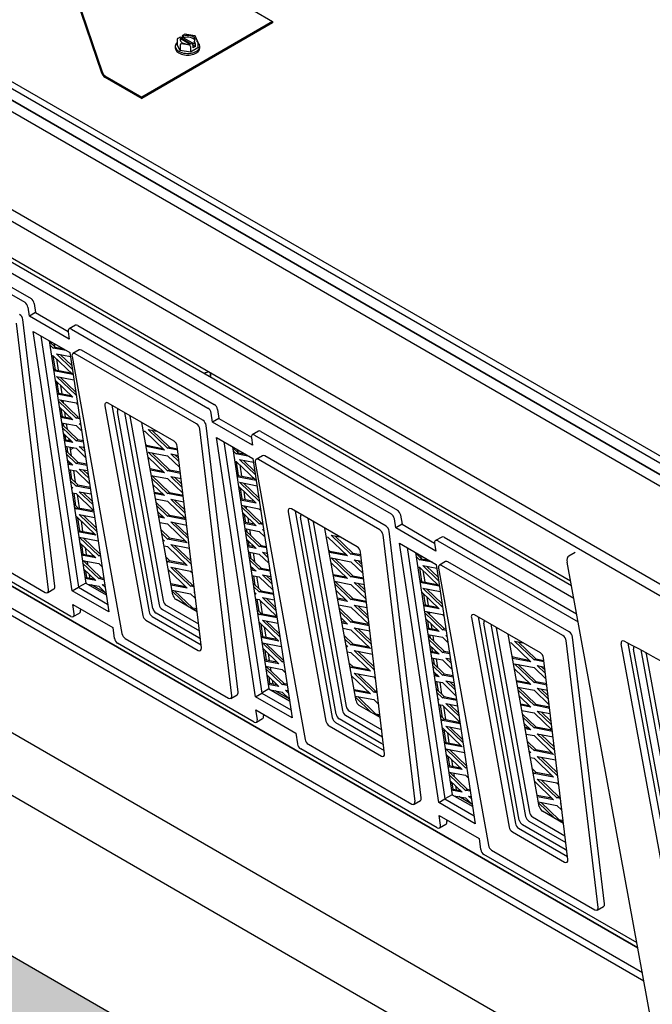
# Model space of a CAD drawing. Units: inches. Extents: x 24 to 190, y -82 to 31.
# Drawn here: x 146 to 154, y 5 to 19 of the extents above; entities that cross this region are included whole.
import ezdxf

# ---------------------------------------------------------------- set-up
doc = ezdxf.new("R2010")
doc.units = ezdxf.units.IN
doc.header["$MEASUREMENT"] = 0
for name, color, linetype in [('30161', 7, 'Continuous'), ('40004-SE24172-24', 7, 'Continuous'), ('Default', 7, 'Continuous'), ('DV5_Default', 7, 'Continuous'), ('PL24172', 7, 'Continuous'), ('PL60266', 7, 'Continuous'), ('PL68769', 7, 'Continuous'), ('PL68773', 7, 'Continuous'), ('PL68881', 7, 'Continuous'), ('PL68884', 7, 'Continuous'), ('PL68886', 7, 'Continuous'), ('PL68887', 7, 'Continuous'), ('PL68888', 7, 'Continuous'), ('PL68890', 7, 'Continuous'), ('PL68891-C01', 7, 'Continuous'), ('PL68921', 7, 'Continuous'), ('PL68922', 7, 'Continuous')]:
    doc.layers.add(name, color=color, linetype=linetype)

# ---------------------------------------------------------------- blocks, each defined once
blk = doc.blocks.new('SE16')
at = {"layer": 'DV5_Default', "linetype": 'Continuous'}
h = blk.add_hatch(color=7, dxfattribs=at)
edge = h.paths.add_edge_path()
edge.add_line((144.065, 5.23), (154.455, -0.769))
edge.add_line((154.455, -0.769), (154.455, 0.844))
edge.add_arc((154.19, 0.823), 0.266, 4.5964, 55.4036)
edge.add_line((154.341, 1.042), (144.065, 6.974))
edge.add_line((144.065, 6.974), (144.065, 5.23))
at = {"layer": '30161', "color": 7, "linetype": 'Continuous'}
for p, q in [((148.027, 18.48), (147.994, 18.461)), ((148.16, 18.46), (148.027, 18.48)), ((147.924, 18.415), (147.924, 18.339)), ((147.961, 18.442), (147.929, 18.424)), ((147.969, 18.442), (147.976, 18.437)), ((147.974, 18.355), (148.096, 18.336)), ((147.976, 18.437), (147.976, 18.412)), ((148.085, 18.349), (147.976, 18.412)), ((147.98, 18.41), (147.991, 18.416)), ((147.991, 18.454), (147.991, 18.416)), ((148.102, 18.352), (147.991, 18.416)), ((148.009, 18.457), (148.002, 18.461)), ((148.009, 18.431), (148.009, 18.457)), ((148.009, 18.431), (148.15, 18.35)), ((148.117, 18.356), (148.124, 18.352)), ((148.15, 18.376), (148.15, 18.35)), ((148.157, 18.371), (148.15, 18.376)), ((148.201, 18.377), (148.164, 18.457)), ((148.168, 18.314), (148.168, 18.352)), ((148.202, 18.372), (148.202, 18.296)), ((147.896, 18.317), (147.896, 18.295)), ((147.961, 18.259), (147.924, 18.339)), ((147.961, 18.335), (147.961, 18.259)), ((148.1, 18.237), (147.961, 18.259)), ((148.1, 18.313), (148.1, 18.237)), ((148.202, 18.296), (148.1, 18.237)), ((148.168, 18.314), (148.135, 18.333)), ((148.135, 18.333), (148.135, 18.295)), ((148.168, 18.314), (148.135, 18.295)), ((148.229, 18.295), (148.229, 18.317))]:
    blk.add_line(p, q, dxfattribs=at)
for centre, major_axis, ratio, start_param, end_param in [((148.03, 18.464), (0.003, -0.0162), 0.218386, 2.432936, 3.064851), ((148.063, 18.317), (-0.166, 0), 0.57735, 0, 3.719965), ((148.063, 18.317), (-0.166, 0), 0.57735, 5.704813, 6.283185), ((147.941, 18.413), (0.017, -0.0054), 0.697902, 1.788056, 3.358852), ((148.063, 18.406), (0.102, 0), 0.57735, 2.588045, 5.265936), ((147.969, 18.429), (0.0078, -0.0135), 0.57735, 2.356195, 3.141593), ((147.974, 18.342), (0.0102, 0.0136), 0.565742, 0.925916, 2.496712), ((148.063, 18.381), (0.102, 0), 0.57735, 2.588045, 2.923223), ((148.002, 18.448), (0.0078, -0.0135), 0.57735, 2.356195, 3.926991), ((148.063, 18.406), (-0.102, 0), 0.57735, 2.588045, 5.265936), ((148.063, 18.381), (-0.102, 0), 0.57735, 3.359962, 5.265936), ((148.124, 18.34), (-0.0078, 0.0135), 0.57735, 3.926991, 5.497787), ((148.152, 18.445), (-0.0102, -0.0136), 0.565742, 2.847591, 4.067508), ((148.157, 18.359), (0.0078, -0.0135), 0.57735, 0.785398, 2.356195), ((148.185, 18.375), (-0.017, 0.0054), 0.697902, 3.358852, 4.929648), ((148.063, 18.295), (-0.167, 0), 0.57735, 0, 3.141593), ((148.096, 18.323), (-0.003, 0.0162), 0.218386, 4.003733, 5.574529)]:
    blk.add_ellipse(centre, major_axis=major_axis, ratio=ratio, start_param=start_param, end_param=end_param, dxfattribs=at)
at = {"layer": '40004-SE24172-24', "color": 7, "linetype": 'Continuous'}
blk.add_line((155.963, 2.27), (143.979, 9.189), dxfattribs=at)
at = {"layer": 'PL24172', "color": 7, "linetype": 'Continuous'}
blk.add_line((143.964, 7.033), (154.341, 1.042), dxfattribs=at)
at = {"layer": 'PL60266', "color": 7, "linetype": 'Continuous'}
for p, q in [((146.06, 20.412), (146.9, 17.959)), ((146.075, 20.412), (146.915, 17.959)), ((148.713, 18.941), (149.212, 18.653)), ((149.212, 18.653), (147.444, 17.632)), ((149.212, 18.633), (147.444, 17.613)), ((149.212, 18.653), (149.212, 18.633)), ((146.945, 17.92), (147.444, 17.632)), ((146.945, 17.901), (147.444, 17.613)), ((147.444, 17.632), (147.444, 17.613))]:
    blk.add_line(p, q, dxfattribs=at)
for major_axis in [(-0.0354, 0.0614), (-0.0235, 0.0407)]:
    blk.add_ellipse((146.945, 17.959), major_axis=major_axis, ratio=0.57735, start_param=1.243492, end_param=2.356195, dxfattribs=at)
at = {"layer": 'PL68769', "color": 7, "linetype": 'Continuous'}
blk.add_line((146.527, 12.896), (146.478, 12.867), dxfattribs=at)
for start_param, end_param in [(-0.670997, -0.470105), (0.470257, 0.671038)]:
    blk.add_ellipse((148.372, 13.455), major_axis=(0, 0.505), ratio=0.000136, start_param=start_param, end_param=end_param, dxfattribs=at)
blk.add_open_spline([(148.281, 13.903), (148.282, 13.904), (148.283, 13.904), (148.297, 13.909), (148.311, 13.914), (148.331, 13.92), (148.336, 13.921), (148.341, 13.923)], degree=3, knots=[0.7366924, 0.7366924, 0.7366924, 0.7366924, 0.75, 0.75, 0.875, 0.875, 0.9188477, 0.9188477, 0.9188477, 0.9188477], dxfattribs=at)
at = {"layer": 'PL68773', "color": 7, "linetype": 'Continuous'}
blk.add_line((154.147, 6.141), (142.376, 12.937), dxfattribs=at)
at = {"layer": 'PL68881', "color": 7, "linetype": 'Continuous'}
for p, q in [((171.702, 2.82), (139.705, 21.293)), ((171.617, 2.771), (139.621, 21.244)), ((153.237, 11.096), (140.752, 18.305)), ((140.752, 13.48), (154.228, 5.7)), ((154.208, 5.809), (140.837, 13.529)), ((169.388, -4.633), (141.849, 11.266))]:
    blk.add_line(p, q, dxfattribs=at)
at = {"layer": 'PL68884', "color": 7, "linetype": 'Continuous'}
for p, q in [((153.28, 10.864), (140.926, 17.997)), ((153.249, 11.035), (141.058, 18.073)), ((146.193, 14.341), (146.686, 11.071)), ((140.926, 13.784), (154.145, 6.152)), ((147.282, 13.324), (147.731, 10.835)), ((147.864, 10.911), (147.444, 13.238)), ((148.668, 12.912), (149.161, 9.642)), ((149.757, 11.895), (150.206, 9.406)), ((150.339, 9.482), (149.919, 11.809)), ((151.143, 11.483), (151.636, 8.213)), ((146.686, 11.071), (146.59, 11.015)), ((146.686, 11.071), (146.964, 10.911)), ((147.774, 10.77), (148.211, 10.518)), ((148.191, 10.683), (147.907, 10.847)), ((152.232, 10.467), (152.681, 7.977)), ((152.814, 8.054), (152.394, 10.38)), ((154.256, 10.116), (155.059, 5.74)), ((149.161, 9.642), (149.065, 9.586)), ((149.161, 9.642), (149.439, 9.482)), ((150.249, 9.342), (150.686, 9.089)), ((150.666, 9.254), (150.382, 9.418)), ((151.636, 8.213), (151.54, 8.158)), ((151.636, 8.213), (151.914, 8.053)), ((153.141, 7.825), (152.857, 7.989)), ((152.724, 7.913), (153.161, 7.66))]:
    blk.add_line(p, q, dxfattribs=at)
for centre, major_axis, start_param, end_param in [((147.326, 13.311), (0.0312, -0.0541), 4.01071, 4.155326), ((149.8, 11.882), (0.0312, -0.0541), 4.01071, 4.155326), ((147.907, 10.898), (-0.0312, 0.0541), 1.013733, 2.355412), ((147.774, 10.821), (0.0312, -0.0541), 4.155326, 5.497005), ((152.275, 10.453), (0.0312, -0.0541), 4.01071, 4.155326), ((154.299, 10.103), (0.0312, -0.0541), 3.927494, 4.159722), ((150.382, 9.469), (-0.0312, 0.0541), 1.013733, 2.355412), ((150.249, 9.393), (0.0312, -0.0541), 4.155326, 5.497005), ((152.724, 7.964), (0.0312, -0.0541), 4.155326, 5.497005), ((152.857, 8.04), (-0.0312, 0.0541), 1.013733, 2.355412)]:
    blk.add_ellipse(centre, major_axis=major_axis, ratio=0.57735, start_param=start_param, end_param=end_param, dxfattribs=at)
at = {"layer": 'PL68886', "color": 7, "linetype": 'Continuous'}
for p, q in [((146.27, 11.027), (145.838, 14.628)), ((146.185, 10.978), (145.753, 14.579)), ((146.502, 14.128), (147.176, 10.388)), ((146.599, 14.218), (146.514, 14.169)), ((148.184, 13.219), (146.545, 14.166)), ((148.269, 13.268), (146.63, 14.215)), ((146.947, 13.463), (147.457, 10.634)), ((147.88, 12.987), (146.99, 13.5)), ((147.039, 13.472), (147.542, 10.683)), ((148.745, 9.599), (148.313, 13.199)), ((148.66, 9.55), (148.228, 13.15)), ((148.25, 10.195), (147.923, 12.918)), ((149.074, 12.789), (148.989, 12.74)), ((150.744, 11.839), (149.105, 12.786)), ((148.977, 12.699), (149.651, 8.959)), ((150.659, 11.79), (149.02, 12.737)), ((149.422, 12.034), (149.932, 9.205)), ((150.355, 11.558), (149.465, 12.071)), ((149.514, 12.043), (150.017, 9.254)), ((144.744, 11.753), (146.141, 10.945)), ((151.135, 8.121), (150.703, 11.721)), ((151.22, 8.17), (150.788, 11.77)), ((150.725, 8.766), (150.398, 11.489)), ((151.548, 11.36), (151.464, 11.311)), ((153.134, 10.361), (151.495, 11.308)), ((153.219, 10.41), (151.58, 11.357)), ((151.452, 11.27), (152.126, 7.531)), ((146.173, 10.942), (146.257, 10.991)), ((152.829, 10.129), (151.94, 10.643)), ((147.5, 10.57), (148.206, 10.162)), ((147.585, 10.619), (148.245, 10.237)), ((151.897, 10.605), (152.407, 7.776)), ((151.989, 10.614), (152.492, 7.825)), ((147.219, 10.324), (148.616, 9.516)), ((153.61, 6.692), (153.178, 10.293)), ((153.694, 6.741), (153.263, 10.341)), ((153.2, 7.337), (152.873, 10.06)), ((148.647, 9.513), (148.732, 9.562)), ((150.06, 9.19), (150.72, 8.808)), ((149.975, 9.141), (150.681, 8.733)), ((149.694, 8.895), (151.091, 8.087)), ((151.122, 8.084), (151.207, 8.133)), ((152.45, 7.712), (153.156, 7.304)), ((152.535, 7.761), (153.194, 7.38)), ((152.169, 7.466), (153.566, 6.659)), ((153.597, 6.655), (153.682, 6.704))]:
    blk.add_line(p, q, dxfattribs=at)
for centre, major_axis, start_param, end_param in [((145.794, 14.646), (-0.0312, 0.0541), 4.074627, 5.497787), ((146.545, 14.114), (0.0312, -0.0541), 2.356195, 4.155326), ((146.63, 14.163), (0.0312, -0.0541), 2.356195, 3.141593), ((146.99, 13.449), (0.0312, -0.0541), 2.356195, 4.155326), ((148.184, 13.168), (0.0312, -0.0541), 0.933034, 2.356195), ((148.269, 13.217), (-0.0312, 0.0541), 4.074627, 5.497787), ((147.88, 12.936), (-0.0312, 0.0541), 4.074627, 5.497787), ((149.105, 12.735), (0.0312, -0.0541), 2.356195, 3.141593), ((149.02, 12.686), (0.0312, -0.0541), 2.356195, 4.155326), ((149.465, 12.02), (0.0312, -0.0541), 2.356195, 4.155326), ((150.744, 11.788), (-0.0312, 0.0541), 4.074627, 5.497787), ((150.659, 11.739), (0.0312, -0.0541), 0.933034, 2.356195), ((150.355, 11.507), (-0.0312, 0.0541), 4.074627, 5.497787), ((151.495, 11.257), (0.0312, -0.0541), 2.356195, 4.155326), ((151.58, 11.306), (0.0312, -0.0541), 2.356195, 3.141593), ((146.141, 10.996), (-0.0312, 0.0541), 2.355412, 4.074627), ((146.226, 11.045), (-0.0312, 0.0541), 3.141593, 4.074627), ((147.585, 10.67), (-0.0312, 0.0541), 1.013733, 2.355412), ((151.94, 10.591), (0.0312, -0.0541), 2.356195, 4.155326), ((147.5, 10.621), (0.0312, -0.0541), 4.155326, 5.497005), ((147.219, 10.375), (-0.0312, 0.0541), 1.013733, 2.355412), ((153.219, 10.359), (-0.0312, 0.0541), 4.074627, 5.497787), ((153.134, 10.31), (0.0312, -0.0541), 0.933034, 2.356195), ((148.206, 10.213), (-0.0312, 0.0541), 2.355412, 4.074627), ((152.829, 10.078), (-0.0312, 0.0541), 4.074627, 5.497787), ((148.701, 9.616), (-0.0312, 0.0541), 3.141593, 4.074627), ((148.616, 9.567), (-0.0312, 0.0541), 2.355412, 4.074627), ((149.975, 9.192), (0.0312, -0.0541), 4.155326, 5.497005), ((150.06, 9.241), (-0.0312, 0.0541), 1.013733, 2.355412), ((149.694, 8.946), (-0.0312, 0.0541), 1.013733, 2.355412), ((150.681, 8.784), (-0.0312, 0.0541), 2.355412, 4.074627), ((151.091, 8.138), (-0.0312, 0.0541), 2.355412, 4.074627), ((151.176, 8.187), (-0.0312, 0.0541), 3.141593, 4.074627), ((152.45, 7.763), (0.0312, -0.0541), 4.155326, 5.497005), ((152.535, 7.812), (-0.0312, 0.0541), 1.013733, 2.355412), ((152.169, 7.517), (-0.0312, 0.0541), 1.013733, 2.355412), ((153.156, 7.355), (-0.0312, 0.0541), 2.355412, 4.074627), ((153.566, 6.71), (-0.0312, 0.0541), 2.355412, 4.074627), ((153.651, 6.759), (-0.0312, 0.0541), 3.141593, 4.074627)]:
    blk.add_ellipse(centre, major_axis=major_axis, ratio=0.57735, start_param=start_param, end_param=end_param, dxfattribs=at)
at = {"layer": 'PL68887', "color": 7, "linetype": 'Continuous'}
for p, q in [((153.299, 11.484), (153.214, 11.435)), ((154.331, 5.135), (153.19, 11.353)), ((154.785, 5.537), (153.921, 10.248)), ((154.012, 10.259), (154.87, 5.586))]:
    blk.add_line(p, q, dxfattribs=at)
for centre, major_axis, start_param, end_param in [((153.276, 11.327), (0.062, -0.108), 3.141593, 4.159722), ((153.964, 10.235), (0.0312, -0.0541), 2.389341, 4.159722), ((155.534, -45.369), (-33.545, 58.101), -0.818544, -0.752252)]:
    blk.add_ellipse(centre, major_axis=major_axis, ratio=0.57735, start_param=start_param, end_param=end_param, dxfattribs=at)
at = {"layer": 'PL68888', "color": 7, "linetype": 'Continuous'}
for p, q in [((139.488, 21.168), (171.485, 2.695)), ((139.355, 21.091), (171.352, 2.618)), ((171.352, 1.291), (139.355, 19.764))]:
    blk.add_line(p, q, dxfattribs=at)
at = {"layer": 'PL68890', "color": 7, "linetype": 'Continuous'}
for p, q in [((171.485, 2.695), (139.488, 21.168)), ((171.617, 2.771), (139.621, 21.244)), ((139.488, 19.535), (171.485, 1.062))]:
    blk.add_line(p, q, dxfattribs=at)
at = {"layer": 'PL68891-C01', "color": 7, "linetype": 'Continuous'}
for p, q in [((144.103, 15.975), (145.948, 14.91)), ((144.018, 15.927), (145.863, 14.861)), ((145.925, 14.672), (145.907, 14.795)), ((145.992, 14.844), (146.01, 14.721)), ((146.01, 14.721), (145.925, 14.672)), ((146.465, 14.361), (145.925, 14.672)), ((146.01, 14.721), (146.449, 14.468)), ((146.547, 14.55), (146.462, 14.501)), ((146.493, 14.498), (148.338, 13.432)), ((146.578, 14.547), (148.423, 13.481)), ((145.978, 14.466), (146.471, 14.181)), ((146.505, 10.964), (145.978, 14.466)), ((146.079, 14.407), (146.59, 11.013)), ((146.45, 14.462), (146.465, 14.361)), ((146.471, 14.181), (146.999, 10.68)), ((147.594, 10.729), (147.115, 13.388)), ((147.211, 13.373), (147.679, 10.778)), ((148.4, 13.244), (148.382, 13.366)), ((148.466, 13.415), (148.485, 13.293)), ((148.485, 13.293), (148.4, 13.244)), ((148.94, 12.932), (148.4, 13.244)), ((148.485, 13.293), (148.924, 13.039)), ((148.453, 13.037), (148.946, 12.752)), ((148.98, 9.535), (148.453, 13.037)), ((148.925, 13.033), (148.94, 12.932)), ((149.022, 13.121), (148.937, 13.072)), ((148.968, 13.069), (150.813, 12.004)), ((149.053, 13.118), (150.898, 12.053)), ((148.554, 12.979), (149.065, 9.584)), ((148.946, 12.752), (149.474, 9.251)), ((150.941, 11.986), (150.96, 11.864)), ((150.069, 9.3), (149.59, 11.959)), ((149.686, 11.944), (150.154, 9.349)), ((150.875, 11.815), (150.856, 11.937)), ((150.96, 11.864), (150.875, 11.815)), ((150.96, 11.864), (151.399, 11.61)), ((151.415, 11.503), (150.875, 11.815)), ((146.487, 10.62), (144.642, 11.684)), ((151.455, 8.107), (150.927, 11.608)), ((150.927, 11.608), (151.421, 11.323)), ((151.399, 11.604), (151.415, 11.503)), ((151.496, 11.692), (151.412, 11.643)), ((151.443, 11.64), (153.338, 10.545)), ((151.528, 11.689), (153.318, 10.655)), ((151.028, 11.55), (151.54, 8.156)), ((151.421, 11.323), (151.949, 7.822)), ((146.505, 10.964), (146.59, 11.013)), ((146.999, 10.68), (146.505, 10.964)), ((146.59, 11.013), (146.983, 10.787)), ((146.511, 10.782), (147.051, 10.471)), ((146.53, 10.656), (146.511, 10.782)), ((146.518, 10.617), (146.603, 10.666)), ((146.612, 10.724), (146.615, 10.705)), ((148.215, 10.331), (147.637, 10.665)), ((147.722, 10.714), (148.222, 10.424)), ((152.544, 7.871), (152.065, 10.53)), ((152.161, 10.515), (152.629, 7.92)), ((147.051, 10.471), (147.073, 10.324)), ((148.961, 9.194), (147.117, 10.257)), ((154.922, 5.633), (154.088, 10.176)), ((154.184, 10.167), (155.007, 5.682)), ((148.98, 9.535), (149.065, 9.584)), ((149.065, 9.584), (149.458, 9.358)), ((149.474, 9.251), (148.98, 9.535)), ((148.986, 9.357), (149.525, 9.046)), ((149.005, 9.23), (148.986, 9.357)), ((148.993, 9.191), (149.077, 9.24)), ((149.087, 9.299), (149.09, 9.279)), ((150.689, 8.902), (150.112, 9.236)), ((150.197, 9.285), (150.697, 8.995)), ((149.525, 9.046), (149.548, 8.898)), ((151.436, 7.768), (149.591, 8.831)), ((151.455, 8.107), (151.54, 8.156)), ((151.54, 8.156), (151.933, 7.929)), ((151.949, 7.822), (151.455, 8.107)), ((151.46, 7.932), (152, 7.621)), ((151.479, 7.803), (151.46, 7.932)), ((151.561, 7.873), (151.564, 7.852)), ((152.672, 7.856), (153.172, 7.567)), ((151.467, 7.765), (151.552, 7.814)), ((153.164, 7.473), (152.587, 7.807)), ((152, 7.621), (152.022, 7.471)), ((154.134, 6.212), (152.066, 7.405))]:
    blk.add_line(p, q, dxfattribs=at)
for centre, major_axis, start_param, end_param in [((145.948, 14.859), (-0.0312, 0.0541), 4.115278, 5.497787), ((145.863, 14.81), (0.0312, -0.0541), 0.973686, 2.356195), ((146.493, 14.447), (0.0312, -0.0541), 2.356195, 4.115278), ((146.578, 14.496), (0.0312, -0.0541), 2.356195, 3.141593), ((148.338, 13.381), (0.0312, -0.0541), 0.973686, 2.356195), ((148.423, 13.43), (-0.0312, 0.0541), 4.115278, 5.497787), ((147.158, 13.374), (0.0312, -0.0541), 3.322917, 4.155326), ((148.968, 13.018), (0.0312, -0.0541), 2.356195, 4.115278), ((149.053, 13.067), (0.0312, -0.0541), 2.356195, 3.141593), ((149.633, 11.946), (0.0312, -0.0541), 3.322917, 4.155326), ((150.813, 11.953), (0.0312, -0.0541), 0.973686, 2.356195), ((150.898, 12.001), (-0.0312, 0.0541), 4.115278, 5.497787), ((151.443, 11.589), (0.0312, -0.0541), 2.356195, 4.115278), ((151.528, 11.638), (0.0312, -0.0541), 2.356195, 3.141593), ((147.722, 10.765), (-0.0312, 0.0541), 1.013733, 2.355412), ((146.487, 10.672), (-0.0312, 0.0541), 2.356977, 4.115278), ((146.572, 10.721), (-0.0312, 0.0541), 3.141593, 4.115278), ((147.637, 10.716), (0.0312, -0.0541), 4.155326, 5.497005), ((152.108, 10.517), (0.0312, -0.0541), 3.322917, 4.155326), ((147.117, 10.309), (-0.0312, 0.0541), 0.973686, 2.356977), ((148.215, 10.382), (-0.0312, 0.0541), 2.355412, 2.815296), ((154.131, 10.163), (0.0312, -0.0541), 3.278627, 4.159722), ((150.197, 9.336), (-0.0312, 0.0541), 1.013733, 2.355412), ((148.961, 9.245), (-0.0312, 0.0541), 2.356977, 4.115278), ((149.046, 9.294), (-0.0312, 0.0541), 3.141593, 4.115278), ((150.112, 9.287), (0.0312, -0.0541), 4.155326, 5.497005), ((149.591, 8.882), (-0.0312, 0.0541), 0.973686, 2.356977), ((150.69, 8.953), (-0.0312, 0.0541), 2.355412, 2.815296), ((151.521, 7.868), (-0.0312, 0.0541), 3.141593, 4.115278), ((152.587, 7.858), (0.0312, -0.0541), 4.155326, 5.497005), ((152.672, 7.907), (-0.0312, 0.0541), 1.013733, 2.355412), ((151.436, 7.819), (-0.0312, 0.0541), 2.356977, 4.115278), ((152.066, 7.456), (-0.0312, 0.0541), 0.973686, 2.356977), ((153.164, 7.524), (-0.0312, 0.0541), 2.355412, 2.815296)]:
    blk.add_ellipse(centre, major_axis=major_axis, ratio=0.57735, start_param=start_param, end_param=end_param, dxfattribs=at)
at = {"layer": 'PL68921', "color": 7, "linetype": 'Continuous'}
for p, q in [((146.195, 14.331), (146.272, 14.257)), ((146.247, 14.242), (146.202, 14.285)), ((146.247, 14.242), (146.272, 14.257)), ((146.423, 14.208), (146.247, 14.242)), ((146.272, 14.257), (146.373, 14.238)), ((146.223, 14.145), (146.247, 14.14)), ((146.247, 14.14), (146.512, 13.885)), ((146.291, 14.166), (146.479, 14.13)), ((146.505, 13.96), (146.291, 14.166)), ((146.342, 14.156), (146.498, 14.006)), ((146.249, 13.973), (146.272, 13.951)), ((146.254, 13.94), (146.272, 13.951)), ((146.512, 13.885), (146.255, 13.935)), ((146.272, 13.951), (146.486, 13.91)), ((146.291, 13.86), (146.527, 13.814)), ((146.556, 13.605), (146.291, 13.86)), ((146.342, 13.85), (146.552, 13.648)), ((146.274, 13.808), (146.512, 13.579)), ((146.299, 13.64), (146.486, 13.604)), ((146.512, 13.579), (146.302, 13.619)), ((146.556, 13.605), (146.558, 13.606)), ((146.558, 13.604), (146.556, 13.605)), ((146.313, 13.549), (146.556, 13.503)), ((146.556, 13.298), (146.316, 13.529)), ((146.328, 13.45), (146.512, 13.273)), ((146.342, 13.544), (146.581, 13.313)), ((146.556, 13.503), (146.577, 13.482)), ((146.347, 13.324), (146.486, 13.297)), ((146.512, 13.273), (146.35, 13.304)), ((146.556, 13.298), (146.581, 13.313)), ((146.606, 13.289), (146.556, 13.298)), ((146.581, 13.313), (146.603, 13.309)), ((146.36, 13.234), (146.556, 13.196)), ((146.363, 13.217), (146.581, 13.007)), ((146.556, 12.992), (146.37, 13.171)), ((146.556, 13.196), (146.631, 13.124)), ((146.6, 13.222), (146.616, 13.219)), ((146.619, 13.204), (146.6, 13.222)), ((146.382, 13.092), (146.512, 12.967)), ((147.465, 13.123), (147.484, 13.12)), ((147.484, 13.12), (147.749, 12.865)), ((147.528, 13.145), (147.644, 13.123)), ((147.793, 12.89), (147.528, 13.145)), ((147.579, 13.135), (147.819, 12.905)), ((146.394, 13.009), (146.486, 12.991)), ((146.512, 12.967), (146.397, 12.989)), ((146.408, 12.919), (146.556, 12.89)), ((146.556, 12.992), (146.581, 13.007)), ((146.653, 12.973), (146.556, 12.992)), ((146.581, 13.007), (146.65, 12.994)), ((146.6, 12.916), (146.664, 12.903)), ((146.673, 12.846), (146.6, 12.916)), ((146.651, 12.906), (146.666, 12.892)), ((147.498, 12.941), (147.509, 12.93)), ((147.501, 12.925), (147.509, 12.93)), ((147.749, 12.865), (147.503, 12.912)), ((147.509, 12.93), (147.724, 12.889)), ((147.793, 12.89), (147.819, 12.905)), ((147.819, 12.905), (147.927, 12.884)), ((148.67, 12.902), (148.747, 12.828)), ((146.417, 12.859), (146.581, 12.701)), ((146.556, 12.686), (146.424, 12.813)), ((146.556, 12.89), (146.685, 12.766)), ((147.528, 12.839), (147.793, 12.788)), ((147.793, 12.584), (147.528, 12.839)), ((147.529, 12.771), (147.749, 12.558)), ((147.579, 12.829), (147.819, 12.599)), ((147.93, 12.864), (147.793, 12.89)), ((147.793, 12.788), (147.958, 12.63)), ((147.838, 12.814), (147.938, 12.794)), ((147.949, 12.707), (147.838, 12.814)), ((147.888, 12.804), (147.943, 12.751)), ((148.721, 12.814), (148.677, 12.857)), ((148.721, 12.814), (148.747, 12.828)), ((148.898, 12.78), (148.721, 12.814)), ((148.747, 12.828), (148.847, 12.809)), ((146.436, 12.734), (146.512, 12.66)), ((146.442, 12.694), (146.486, 12.685)), ((146.512, 12.66), (146.445, 12.673)), ((146.556, 12.686), (146.581, 12.701)), ((146.701, 12.658), (146.556, 12.686)), ((146.581, 12.701), (146.698, 12.678)), ((148.698, 12.716), (148.721, 12.712)), ((148.721, 12.712), (148.987, 12.456)), ((148.766, 12.737), (148.954, 12.701)), ((148.98, 12.531), (148.766, 12.737)), ((148.816, 12.727), (148.973, 12.577)), ((146.455, 12.603), (146.556, 12.584)), ((146.471, 12.501), (146.581, 12.395)), ((146.556, 12.584), (146.739, 12.408)), ((146.6, 12.609), (146.711, 12.588)), ((146.727, 12.488), (146.6, 12.609)), ((146.651, 12.6), (146.72, 12.534)), ((147.557, 12.615), (147.724, 12.583)), ((147.749, 12.558), (147.56, 12.595)), ((147.573, 12.524), (147.793, 12.482)), ((147.579, 12.523), (147.819, 12.292)), ((147.793, 12.584), (147.819, 12.599)), ((147.967, 12.55), (147.793, 12.584)), ((147.819, 12.599), (147.965, 12.57)), ((147.838, 12.507), (147.976, 12.481)), ((147.99, 12.36), (147.838, 12.507)), ((147.888, 12.498), (147.985, 12.405)), ((148.724, 12.544), (148.747, 12.522)), ((148.729, 12.512), (148.747, 12.522)), ((148.987, 12.456), (148.73, 12.506)), ((148.747, 12.522), (148.961, 12.481)), ((146.556, 12.38), (146.478, 12.455)), ((146.49, 12.376), (146.512, 12.354)), ((146.556, 12.38), (146.581, 12.395)), ((146.748, 12.343), (146.556, 12.38)), ((146.581, 12.395), (146.745, 12.363)), ((147.793, 12.278), (147.581, 12.482)), ((147.595, 12.4), (147.749, 12.252)), ((147.793, 12.482), (147.999, 12.284)), ((148.749, 12.379), (148.987, 12.15)), ((148.766, 12.431), (149.002, 12.385)), ((149.031, 12.176), (148.766, 12.431)), ((148.816, 12.421), (149.027, 12.219)), ((146.512, 12.354), (146.492, 12.358)), ((146.503, 12.288), (146.556, 12.278)), ((146.556, 12.278), (146.792, 12.05)), ((146.6, 12.303), (146.759, 12.273)), ((146.781, 12.13), (146.6, 12.303)), ((146.651, 12.293), (146.774, 12.175)), ((147.614, 12.298), (147.724, 12.277)), ((147.749, 12.252), (147.618, 12.278)), ((147.793, 12.278), (147.819, 12.292)), ((148.005, 12.237), (147.793, 12.278)), ((147.819, 12.292), (148.003, 12.257)), ((146.525, 12.143), (146.581, 12.088)), ((146.556, 12.074), (146.532, 12.097)), ((147.63, 12.207), (147.793, 12.176)), ((147.639, 12.159), (147.819, 11.986)), ((147.793, 11.972), (147.647, 12.112)), ((147.793, 12.176), (148.041, 11.937)), ((147.838, 12.201), (148.013, 12.167)), ((148.032, 12.014), (147.838, 12.201)), ((147.888, 12.191), (148.026, 12.059)), ((148.774, 12.211), (148.961, 12.175)), ((148.987, 12.15), (148.777, 12.191)), ((148.788, 12.12), (149.031, 12.074)), ((149.031, 11.87), (148.791, 12.101)), ((148.816, 12.115), (149.056, 11.884)), ((149.031, 12.176), (149.033, 12.177)), ((149.033, 12.175), (149.031, 12.176)), ((146.55, 11.973), (146.556, 11.972)), ((146.556, 12.074), (146.581, 12.088)), ((146.796, 12.027), (146.556, 12.074)), ((146.556, 11.972), (146.821, 11.716)), ((146.581, 12.088), (146.793, 12.048)), ((146.6, 11.997), (146.806, 11.957)), ((146.834, 11.772), (146.6, 11.997)), ((146.651, 11.987), (146.828, 11.817)), ((147.662, 12.03), (147.749, 11.946)), ((147.671, 11.981), (147.724, 11.971)), ((147.793, 11.972), (147.819, 11.986)), ((148.043, 11.924), (147.793, 11.972)), ((147.819, 11.986), (148.033, 11.945)), ((148.803, 12.021), (148.987, 11.844)), ((149.031, 12.074), (149.052, 12.054)), ((147.749, 11.946), (147.675, 11.96)), ((147.687, 11.89), (147.793, 11.87)), ((147.793, 11.87), (148.058, 11.614)), ((147.838, 11.895), (148.051, 11.854)), ((148.073, 11.668), (147.838, 11.895)), ((147.888, 11.885), (148.068, 11.713)), ((148.822, 11.895), (148.961, 11.868)), ((148.987, 11.844), (148.825, 11.875)), ((149.031, 11.87), (149.056, 11.884)), ((149.081, 11.86), (149.031, 11.87)), ((149.056, 11.884), (149.078, 11.88)), ((146.579, 11.785), (146.581, 11.782)), ((146.579, 11.781), (146.581, 11.782)), ((146.581, 11.782), (146.796, 11.741)), ((146.821, 11.716), (146.582, 11.762)), ((147.706, 11.789), (147.819, 11.68)), ((147.793, 11.665), (147.714, 11.741)), ((148.835, 11.805), (149.031, 11.767)), ((148.838, 11.788), (149.056, 11.578)), ((149.031, 11.563), (148.845, 11.743)), ((149.031, 11.767), (149.106, 11.696)), ((149.075, 11.793), (149.091, 11.79)), ((149.094, 11.775), (149.075, 11.793)), ((150.003, 11.716), (150.118, 11.694)), ((150.268, 11.461), (150.003, 11.716)), ((150.054, 11.707), (150.294, 11.476)), ((146.6, 11.691), (146.854, 11.642)), ((146.865, 11.436), (146.6, 11.691)), ((146.603, 11.62), (146.821, 11.41)), ((146.651, 11.681), (146.882, 11.459)), ((147.729, 11.659), (147.749, 11.64)), ((147.749, 11.64), (147.732, 11.643)), ((147.745, 11.573), (147.793, 11.563)), ((147.793, 11.665), (147.819, 11.68)), ((148.058, 11.614), (147.793, 11.665)), ((147.819, 11.68), (148.033, 11.639)), ((147.838, 11.589), (148.088, 11.541)), ((148.103, 11.334), (147.838, 11.589)), ((147.888, 11.579), (148.109, 11.366)), ((148.857, 11.663), (148.987, 11.538)), ((148.869, 11.58), (148.961, 11.562)), ((149.031, 11.563), (149.056, 11.578)), ((149.056, 11.578), (149.125, 11.565)), ((149.94, 11.695), (149.959, 11.691)), ((149.959, 11.691), (150.224, 11.436)), ((146.626, 11.467), (146.796, 11.435)), ((146.821, 11.41), (146.629, 11.447)), ((146.865, 11.436), (146.883, 11.446)), ((146.886, 11.432), (146.865, 11.436)), ((147.793, 11.563), (148.058, 11.308)), ((148.987, 11.538), (148.872, 11.56)), ((148.883, 11.49), (149.031, 11.461)), ((149.128, 11.545), (149.031, 11.563)), ((149.031, 11.461), (149.159, 11.337)), ((149.075, 11.487), (149.139, 11.474)), ((149.147, 11.417), (149.075, 11.487)), ((149.126, 11.477), (149.141, 11.463)), ((149.973, 11.513), (149.984, 11.501)), ((149.976, 11.496), (149.984, 11.501)), ((150.224, 11.436), (149.978, 11.483)), ((149.984, 11.501), (150.199, 11.46)), ((150.268, 11.461), (150.294, 11.476)), ((150.405, 11.435), (150.268, 11.461)), ((150.294, 11.476), (150.402, 11.455)), ((151.145, 11.474), (151.222, 11.399)), ((146.64, 11.377), (146.865, 11.334)), ((146.865, 11.13), (146.645, 11.341)), ((146.651, 11.375), (146.891, 11.144)), ((146.865, 11.334), (146.906, 11.294)), ((147.772, 11.418), (147.819, 11.374)), ((147.793, 11.359), (147.781, 11.371)), ((147.793, 11.359), (147.819, 11.374)), ((148.058, 11.308), (147.793, 11.359)), ((147.819, 11.374), (148.033, 11.333)), ((148.103, 11.334), (148.113, 11.339)), ((148.114, 11.332), (148.103, 11.334)), ((148.892, 11.43), (149.056, 11.272)), ((149.031, 11.257), (148.898, 11.384)), ((148.91, 11.305), (148.987, 11.232)), ((150.003, 11.41), (150.268, 11.359)), ((150.268, 11.155), (150.003, 11.41)), ((150.004, 11.342), (150.224, 11.13)), ((150.054, 11.4), (150.294, 11.17)), ((150.268, 11.359), (150.433, 11.201)), ((150.312, 11.385), (150.413, 11.365)), ((150.424, 11.278), (150.312, 11.385)), ((150.363, 11.375), (150.418, 11.322)), ((151.196, 11.385), (151.152, 11.428)), ((151.196, 11.385), (151.222, 11.399)), ((151.373, 11.351), (151.196, 11.385)), ((151.222, 11.399), (151.322, 11.38)), ((151.24, 11.308), (151.429, 11.272)), ((151.454, 11.102), (151.24, 11.308)), ((146.657, 11.261), (146.821, 11.104)), ((147.803, 11.248), (148.058, 11.002)), ((147.838, 11.283), (148.103, 11.232)), ((148.103, 11.027), (147.838, 11.283)), ((147.888, 11.273), (148.128, 11.042)), ((148.103, 11.232), (148.128, 11.207)), ((148.917, 11.265), (148.961, 11.256)), ((148.987, 11.232), (148.92, 11.245)), ((148.93, 11.174), (149.031, 11.155)), ((149.031, 11.257), (149.056, 11.272)), ((149.176, 11.229), (149.031, 11.257)), ((149.056, 11.272), (149.173, 11.249)), ((149.075, 11.181), (149.186, 11.159)), ((149.201, 11.059), (149.075, 11.181)), ((149.126, 11.171), (149.195, 11.105)), ((150.032, 11.186), (150.199, 11.154)), ((150.268, 11.155), (150.294, 11.17)), ((150.294, 11.17), (150.44, 11.142)), ((151.173, 11.287), (151.196, 11.283)), ((151.196, 11.283), (151.461, 11.027)), ((151.291, 11.298), (151.448, 11.148)), ((146.674, 11.152), (146.796, 11.129)), ((146.821, 11.104), (146.677, 11.132)), ((146.71, 11.057), (146.865, 11.027)), ((146.865, 11.13), (146.891, 11.144)), ((146.933, 11.116), (146.865, 11.13)), ((146.891, 11.144), (146.93, 11.137)), ((146.909, 11.053), (146.944, 11.046)), ((146.948, 11.016), (146.909, 11.053)), ((147.836, 11.064), (148.033, 11.026)), ((148.058, 11.002), (147.84, 11.044)), ((148.103, 11.027), (148.128, 11.042)), ((148.128, 11.042), (148.149, 11.038)), ((148.946, 11.072), (149.056, 10.966)), ((149.031, 11.155), (149.213, 10.979)), ((150.224, 11.13), (150.035, 11.166)), ((150.048, 11.095), (150.268, 11.053)), ((150.054, 11.094), (150.294, 10.864)), ((150.268, 10.849), (150.056, 11.054)), ((150.442, 11.122), (150.268, 11.155)), ((150.268, 11.053), (150.474, 10.855)), ((150.312, 11.079), (150.451, 11.052)), ((150.465, 10.932), (150.312, 11.079)), ((150.363, 11.069), (150.46, 10.976)), ((151.199, 11.115), (151.222, 11.093)), ((151.204, 11.083), (151.222, 11.093)), ((151.461, 11.027), (151.204, 11.077)), ((151.222, 11.093), (151.436, 11.052)), ((146.865, 11.027), (146.96, 10.936)), ((147.853, 10.974), (148.103, 10.925)), ((148.07, 10.753), (147.855, 10.959)), ((147.888, 10.967), (148.128, 10.736)), ((148.151, 11.018), (148.103, 11.027)), ((148.103, 10.925), (148.17, 10.861)), ((148.147, 10.951), (148.159, 10.949)), ((148.161, 10.938), (148.147, 10.951)), ((149.031, 10.951), (148.952, 11.026)), ((148.964, 10.947), (148.987, 10.925)), ((148.987, 10.925), (148.967, 10.929)), ((149.031, 10.951), (149.056, 10.966)), ((149.223, 10.914), (149.031, 10.951)), ((149.056, 10.966), (149.22, 10.934)), ((150.07, 10.971), (150.224, 10.823)), ((151.223, 10.95), (151.461, 10.721)), ((151.24, 11.002), (151.476, 10.957)), ((151.506, 10.747), (151.24, 11.002)), ((151.291, 10.992), (151.502, 10.79)), ((148.978, 10.859), (149.031, 10.849)), ((149.031, 10.849), (149.267, 10.621)), ((149.075, 10.874), (149.234, 10.844)), ((149.255, 10.701), (149.075, 10.874)), ((149.126, 10.865), (149.248, 10.747)), ((150.089, 10.869), (150.199, 10.848)), ((150.224, 10.823), (150.092, 10.849)), ((150.105, 10.778), (150.268, 10.747)), ((150.268, 10.849), (150.294, 10.864)), ((150.48, 10.808), (150.268, 10.849)), ((150.294, 10.864), (150.477, 10.828)), ((150.312, 10.772), (150.488, 10.739)), ((150.507, 10.586), (150.312, 10.772)), ((151.249, 10.782), (151.436, 10.746)), ((148.113, 10.728), (148.128, 10.736)), ((148.128, 10.736), (148.186, 10.725)), ((148.189, 10.705), (148.135, 10.715)), ((148.999, 10.714), (149.056, 10.659)), ((149.031, 10.645), (149.006, 10.668)), ((149.031, 10.645), (149.056, 10.659)), ((149.271, 10.599), (149.031, 10.645)), ((149.056, 10.659), (149.268, 10.619)), ((150.114, 10.73), (150.294, 10.557)), ((150.268, 10.543), (150.122, 10.683)), ((150.268, 10.747), (150.516, 10.509)), ((150.363, 10.763), (150.501, 10.63)), ((151.461, 10.721), (151.252, 10.762)), ((151.262, 10.692), (151.506, 10.645)), ((151.506, 10.441), (151.265, 10.672)), ((151.291, 10.686), (151.531, 10.455)), ((151.506, 10.747), (151.508, 10.748)), ((151.508, 10.746), (151.506, 10.747)), ((151.506, 10.645), (151.526, 10.625)), ((149.025, 10.544), (149.031, 10.543)), ((149.031, 10.543), (149.296, 10.288)), ((149.075, 10.568), (149.281, 10.528)), ((149.309, 10.343), (149.075, 10.568)), ((149.126, 10.558), (149.302, 10.388)), ((150.137, 10.601), (150.224, 10.517)), ((150.146, 10.552), (150.199, 10.542)), ((150.224, 10.517), (150.15, 10.531)), ((150.268, 10.543), (150.294, 10.557)), ((150.517, 10.495), (150.268, 10.543)), ((150.294, 10.557), (150.508, 10.516)), ((151.277, 10.592), (151.461, 10.415)), ((150.162, 10.461), (150.268, 10.441)), ((150.268, 10.441), (150.533, 10.185)), ((150.312, 10.466), (150.526, 10.425)), ((150.548, 10.239), (150.312, 10.466)), ((150.363, 10.456), (150.543, 10.284)), ((151.296, 10.466), (151.436, 10.44)), ((151.461, 10.415), (151.299, 10.446)), ((151.31, 10.376), (151.506, 10.339)), ((151.506, 10.441), (151.531, 10.455)), ((151.556, 10.431), (151.506, 10.441)), ((151.531, 10.455), (151.553, 10.451)), ((149.053, 10.356), (149.056, 10.353)), ((149.054, 10.352), (149.056, 10.353)), ((149.056, 10.353), (149.27, 10.312)), ((149.296, 10.288), (149.057, 10.334)), ((149.075, 10.262), (149.329, 10.213)), ((149.34, 10.007), (149.075, 10.262)), ((149.126, 10.252), (149.356, 10.03)), ((150.181, 10.36), (150.294, 10.251)), ((150.268, 10.237), (150.189, 10.313)), ((150.268, 10.237), (150.294, 10.251)), ((150.533, 10.185), (150.268, 10.237)), ((150.294, 10.251), (150.508, 10.21)), ((151.313, 10.359), (151.531, 10.149)), ((151.506, 10.134), (151.319, 10.314)), ((151.506, 10.339), (151.58, 10.267)), ((151.55, 10.364), (151.566, 10.361)), ((151.568, 10.346), (151.55, 10.364)), ((152.415, 10.266), (152.434, 10.262)), ((152.434, 10.262), (152.699, 10.007)), ((152.478, 10.288), (152.593, 10.265)), ((152.743, 10.032), (152.478, 10.288)), ((152.529, 10.278), (152.769, 10.047)), ((149.078, 10.191), (149.296, 9.981)), ((150.204, 10.23), (150.224, 10.211)), ((150.224, 10.211), (150.207, 10.214)), ((150.22, 10.144), (150.268, 10.134)), ((150.268, 10.134), (150.533, 9.879)), ((150.312, 10.16), (150.563, 10.112)), ((150.578, 9.905), (150.312, 10.16)), ((150.363, 10.15), (150.584, 9.938)), ((151.331, 10.234), (151.461, 10.109)), ((151.344, 10.151), (151.436, 10.133)), ((151.461, 10.109), (151.347, 10.131)), ((151.506, 10.134), (151.531, 10.149)), ((151.603, 10.116), (151.506, 10.134)), ((151.531, 10.149), (151.6, 10.136)), ((149.101, 10.038), (149.27, 10.006)), ((149.296, 9.981), (149.104, 10.018)), ((149.34, 10.007), (149.358, 10.017)), ((149.361, 10.003), (149.34, 10.007)), ((150.247, 9.99), (150.294, 9.945)), ((151.357, 10.061), (151.506, 10.032)), ((151.366, 10.001), (151.531, 9.843)), ((151.506, 10.032), (151.634, 9.909)), ((151.55, 10.058), (151.614, 10.046)), ((151.622, 9.988), (151.55, 10.058)), ((151.601, 10.048), (151.615, 10.034)), ((152.448, 10.084), (152.459, 10.073)), ((152.451, 10.068), (152.459, 10.073)), ((152.699, 10.007), (152.453, 10.054)), ((152.459, 10.073), (152.673, 10.031)), ((152.478, 9.981), (152.743, 9.93)), ((152.743, 9.726), (152.478, 9.981)), ((152.529, 9.972), (152.769, 9.741)), ((152.743, 10.032), (152.769, 10.047)), ((152.88, 10.006), (152.743, 10.032)), ((152.769, 10.047), (152.877, 10.026)), ((149.115, 9.948), (149.34, 9.905)), ((149.34, 9.701), (149.12, 9.912)), ((149.126, 9.946), (149.366, 9.715)), ((149.34, 9.905), (149.381, 9.865)), ((150.268, 9.93), (150.256, 9.942)), ((150.268, 9.93), (150.294, 9.945)), ((150.533, 9.879), (150.268, 9.93)), ((150.294, 9.945), (150.508, 9.904)), ((150.312, 9.854), (150.578, 9.803)), ((150.578, 9.599), (150.312, 9.854)), ((150.363, 9.844), (150.603, 9.613)), ((150.578, 9.905), (150.587, 9.911)), ((150.588, 9.903), (150.578, 9.905)), ((151.506, 9.828), (151.373, 9.956)), ((151.385, 9.876), (151.461, 9.803)), ((151.506, 9.828), (151.531, 9.843)), ((151.531, 9.843), (151.648, 9.821)), ((152.478, 9.913), (152.699, 9.701)), ((152.743, 9.93), (152.908, 9.772)), ((152.787, 9.956), (152.888, 9.936)), ((152.898, 9.849), (152.787, 9.956)), ((152.838, 9.946), (152.893, 9.893)), ((149.132, 9.833), (149.296, 9.675)), ((149.149, 9.723), (149.27, 9.7)), ((149.34, 9.701), (149.366, 9.715)), ((149.366, 9.715), (149.405, 9.708)), ((150.278, 9.819), (150.533, 9.573)), ((150.578, 9.803), (150.603, 9.778)), ((151.391, 9.836), (151.436, 9.827)), ((151.461, 9.803), (151.394, 9.816)), ((151.405, 9.746), (151.506, 9.726)), ((151.651, 9.8), (151.506, 9.828)), ((151.506, 9.726), (151.688, 9.55)), ((151.55, 9.752), (151.661, 9.73)), ((151.676, 9.63), (151.55, 9.752)), ((151.601, 9.742), (151.669, 9.676)), ((152.506, 9.757), (152.673, 9.725)), ((152.699, 9.701), (152.51, 9.737)), ((152.743, 9.726), (152.769, 9.741)), ((152.917, 9.693), (152.743, 9.726)), ((152.769, 9.741), (152.915, 9.713)), ((149.296, 9.675), (149.152, 9.703)), ((149.184, 9.629), (149.34, 9.599)), ((149.408, 9.688), (149.34, 9.701)), ((149.34, 9.599), (149.435, 9.507)), ((149.384, 9.624), (149.419, 9.618)), ((149.423, 9.587), (149.384, 9.624)), ((150.311, 9.635), (150.508, 9.598)), ((150.533, 9.573), (150.315, 9.615)), ((150.578, 9.599), (150.603, 9.613)), ((150.626, 9.589), (150.578, 9.599)), ((150.603, 9.613), (150.624, 9.609)), ((151.42, 9.643), (151.531, 9.537)), ((151.506, 9.522), (151.427, 9.597)), ((152.523, 9.667), (152.743, 9.624)), ((152.529, 9.665), (152.769, 9.435)), ((152.743, 9.42), (152.53, 9.625)), ((152.743, 9.624), (152.949, 9.426)), ((152.787, 9.65), (152.926, 9.623)), ((152.94, 9.503), (152.787, 9.65)), ((152.838, 9.64), (152.935, 9.547)), ((150.328, 9.545), (150.578, 9.497)), ((150.545, 9.324), (150.33, 9.531)), ((150.363, 9.538), (150.603, 9.307)), ((150.578, 9.497), (150.645, 9.432)), ((150.622, 9.522), (150.634, 9.52)), ((150.636, 9.509), (150.622, 9.522)), ((151.439, 9.518), (151.461, 9.497)), ((151.461, 9.497), (151.442, 9.5)), ((151.506, 9.522), (151.531, 9.537)), ((151.698, 9.485), (151.506, 9.522)), ((151.531, 9.537), (151.695, 9.505)), ((151.55, 9.446), (151.709, 9.415)), ((151.73, 9.272), (151.55, 9.446)), ((152.545, 9.542), (152.699, 9.395)), ((152.564, 9.44), (152.673, 9.419)), ((150.588, 9.299), (150.603, 9.307)), ((150.603, 9.307), (150.661, 9.296)), ((151.452, 9.43), (151.506, 9.42)), ((151.506, 9.42), (151.742, 9.192)), ((151.601, 9.436), (151.723, 9.318)), ((152.699, 9.395), (152.567, 9.42)), ((152.58, 9.349), (152.743, 9.318)), ((152.743, 9.42), (152.769, 9.435)), ((152.955, 9.379), (152.743, 9.42)), ((152.743, 9.318), (152.991, 9.08)), ((152.769, 9.435), (152.952, 9.399)), ((152.787, 9.343), (152.963, 9.31)), ((152.981, 9.157), (152.787, 9.343)), ((152.838, 9.334), (152.976, 9.201)), ((150.664, 9.276), (150.61, 9.286)), ((151.474, 9.285), (151.531, 9.231)), ((151.506, 9.216), (151.481, 9.239)), ((151.506, 9.216), (151.531, 9.231)), ((151.746, 9.17), (151.506, 9.216)), ((151.531, 9.231), (151.743, 9.19)), ((152.589, 9.302), (152.769, 9.129)), ((152.743, 9.114), (152.597, 9.254)), ((151.5, 9.115), (151.506, 9.114)), ((151.506, 9.114), (151.771, 8.859)), ((151.55, 9.139), (151.756, 9.1)), ((151.784, 8.914), (151.55, 9.139)), ((151.601, 9.13), (151.777, 8.96)), ((152.612, 9.172), (152.699, 9.088)), ((152.621, 9.123), (152.673, 9.113)), ((152.699, 9.088), (152.625, 9.103)), ((152.743, 9.114), (152.769, 9.129)), ((152.992, 9.066), (152.743, 9.114)), ((152.769, 9.129), (152.983, 9.087)), ((151.528, 8.927), (151.531, 8.924)), ((151.529, 8.923), (151.531, 8.924)), ((151.531, 8.924), (151.745, 8.883)), ((152.637, 9.032), (152.743, 9.012)), ((152.655, 8.931), (152.769, 8.822)), ((152.743, 9.012), (153.008, 8.757)), ((152.787, 9.037), (153.001, 8.996)), ((153.023, 8.811), (152.787, 9.037)), ((152.838, 9.027), (153.018, 8.855)), ((151.771, 8.859), (151.532, 8.905)), ((151.55, 8.833), (151.804, 8.784)), ((151.815, 8.578), (151.55, 8.833)), ((151.601, 8.823), (151.831, 8.602)), ((152.743, 8.808), (152.664, 8.884)), ((152.679, 8.801), (152.699, 8.782)), ((152.699, 8.782), (152.682, 8.785)), ((152.743, 8.808), (152.769, 8.822)), ((153.008, 8.757), (152.743, 8.808)), ((152.769, 8.822), (152.983, 8.781)), ((151.553, 8.762), (151.771, 8.552)), ((152.694, 8.715), (152.743, 8.706)), ((152.743, 8.706), (153.008, 8.45)), ((152.787, 8.731), (153.038, 8.683)), ((153.052, 8.476), (152.787, 8.731)), ((152.838, 8.721), (153.059, 8.509)), ((151.576, 8.61), (151.745, 8.577)), ((151.771, 8.552), (151.579, 8.589)), ((151.59, 8.519), (151.815, 8.476)), ((151.601, 8.517), (151.84, 8.287)), ((151.815, 8.578), (151.833, 8.589)), ((151.835, 8.574), (151.815, 8.578)), ((152.722, 8.561), (152.769, 8.516)), ((152.743, 8.501), (152.731, 8.513)), ((152.743, 8.501), (152.769, 8.516)), ((152.769, 8.516), (152.983, 8.475)), ((151.815, 8.272), (151.595, 8.483)), ((151.607, 8.404), (151.771, 8.246)), ((151.815, 8.476), (151.856, 8.436)), ((153.008, 8.45), (152.743, 8.501)), ((152.753, 8.39), (153.008, 8.144)), ((152.787, 8.425), (153.052, 8.374)), ((153.052, 8.17), (152.787, 8.425)), ((152.838, 8.415), (153.078, 8.184)), ((153.052, 8.476), (153.062, 8.482)), ((153.063, 8.474), (153.052, 8.476)), ((151.624, 8.294), (151.745, 8.271)), ((151.771, 8.246), (151.627, 8.274)), ((151.815, 8.272), (151.84, 8.287)), ((151.883, 8.259), (151.815, 8.272)), ((151.84, 8.287), (151.88, 8.279)), ((153.052, 8.374), (153.078, 8.349)), ((151.659, 8.2), (151.815, 8.17)), ((151.815, 8.17), (151.91, 8.078)), ((151.859, 8.195), (151.893, 8.189)), ((151.898, 8.158), (151.859, 8.195)), ((152.786, 8.207), (152.983, 8.169)), ((153.008, 8.144), (152.79, 8.186)), ((152.802, 8.116), (153.052, 8.068)), ((152.838, 8.109), (153.078, 7.878)), ((153.052, 8.17), (153.078, 8.184)), ((153.101, 8.16), (153.052, 8.17)), ((153.078, 8.184), (153.098, 8.18)), ((153.02, 7.895), (152.805, 8.102)), ((153.052, 8.068), (153.12, 8.003)), ((153.097, 8.093), (153.109, 8.091)), ((153.111, 8.08), (153.097, 8.093)), ((153.063, 7.87), (153.078, 7.878)), ((153.078, 7.878), (153.136, 7.867)), ((153.138, 7.847), (153.085, 7.857))]:
    blk.add_line(p, q, dxfattribs=at)
at = {"layer": 'PL68922', "color": 7, "linetype": 'Continuous'}
for p, q in [((146.224, 14.304), (146.22, 14.326)), ((146.261, 14.302), (146.267, 14.262)), ((146.277, 13.95), (146.249, 14.138)), ((146.292, 14.097), (146.315, 13.943)), ((146.325, 13.635), (146.303, 13.78)), ((146.346, 13.739), (146.363, 13.627)), ((146.376, 13.537), (146.381, 13.506)), ((146.372, 13.319), (146.357, 13.422)), ((146.4, 13.38), (146.41, 13.312)), ((146.392, 13.189), (146.386, 13.229)), ((146.424, 13.222), (146.435, 13.147)), ((146.42, 13.004), (146.411, 13.063)), ((146.446, 12.831), (146.434, 12.914)), ((146.454, 13.022), (146.458, 12.997)), ((146.472, 12.906), (146.49, 12.789)), ((148.699, 12.874), (148.695, 12.897)), ((148.736, 12.873), (148.742, 12.833)), ((146.468, 12.689), (146.465, 12.705)), ((148.752, 12.521), (148.724, 12.709)), ((148.767, 12.668), (148.79, 12.514)), ((146.501, 12.472), (146.482, 12.598)), ((146.52, 12.591), (146.544, 12.431)), ((146.555, 12.114), (146.529, 12.283)), ((146.569, 12.265), (146.596, 12.086)), ((148.8, 12.206), (148.778, 12.351)), ((148.821, 12.309), (148.838, 12.198)), ((148.852, 12.108), (148.856, 12.076)), ((148.848, 11.89), (148.832, 11.993)), ((146.606, 11.777), (146.58, 11.949)), ((146.623, 11.907), (146.644, 11.77)), ((148.875, 11.951), (148.886, 11.883)), ((148.867, 11.76), (148.861, 11.8)), ((148.899, 11.793), (148.911, 11.718)), ((146.653, 11.462), (146.634, 11.59)), ((146.657, 11.68), (146.658, 11.674)), ((148.895, 11.575), (148.886, 11.634)), ((148.93, 11.593), (148.933, 11.568)), ((146.677, 11.549), (146.691, 11.455)), ((148.922, 11.401), (148.909, 11.485)), ((148.947, 11.477), (148.965, 11.36)), ((151.174, 11.445), (151.171, 11.468)), ((151.211, 11.444), (151.217, 11.404)), ((146.669, 11.357), (146.667, 11.372)), ((146.705, 11.365), (146.712, 11.316)), ((146.701, 11.147), (146.688, 11.232)), ((146.731, 11.19), (146.739, 11.139)), ((148.943, 11.26), (148.941, 11.276)), ((148.976, 11.043), (148.957, 11.169)), ((151.227, 11.092), (151.199, 11.28)), ((151.242, 11.238), (151.266, 11.085)), ((146.961, 10.934), (146.764, 11.047)), ((148.995, 11.162), (149.019, 11.001)), ((151.275, 10.777), (151.253, 10.922)), ((149.03, 10.685), (149.004, 10.854)), ((149.044, 10.836), (149.071, 10.657)), ((151.296, 10.88), (151.313, 10.769)), ((151.327, 10.679), (151.332, 10.647)), ((149.081, 10.349), (149.055, 10.519)), ((151.323, 10.461), (151.307, 10.563)), ((151.351, 10.522), (151.361, 10.454)), ((149.098, 10.478), (149.119, 10.341)), ((151.343, 10.33), (151.337, 10.371)), ((149.133, 10.251), (149.133, 10.245)), ((151.375, 10.364), (151.386, 10.289)), ((149.129, 10.033), (149.109, 10.161)), ((149.152, 10.119), (149.167, 10.026)), ((151.371, 10.146), (151.362, 10.205)), ((151.405, 10.163), (151.409, 10.139)), ((151.397, 9.972), (151.384, 10.056)), ((151.422, 10.048), (151.44, 9.93)), ((149.144, 9.928), (149.142, 9.943)), ((149.18, 9.936), (149.188, 9.887)), ((151.418, 9.831), (151.416, 9.847)), ((149.176, 9.718), (149.163, 9.803)), ((149.207, 9.761), (149.214, 9.71)), ((151.451, 9.614), (151.432, 9.74)), ((151.47, 9.733), (151.494, 9.572)), ((149.435, 9.508), (149.244, 9.617)), ((151.505, 9.255), (151.48, 9.425)), ((151.519, 9.407), (151.546, 9.228)), ((151.556, 8.92), (151.53, 9.09)), ((151.573, 9.049), (151.594, 8.912)), ((151.608, 8.822), (151.609, 8.816)), ((151.604, 8.604), (151.584, 8.732)), ((151.628, 8.69), (151.642, 8.597)), ((151.62, 8.499), (151.617, 8.514)), ((151.655, 8.507), (151.663, 8.457)), ((151.651, 8.289), (151.639, 8.373)), ((151.682, 8.332), (151.689, 8.282)), ((151.904, 8.084), (151.725, 8.187))]:
    blk.add_line(p, q, dxfattribs=at)

msp = doc.modelspace()

# ---------------------------------------------------------------- block references
at = {"layer": 'Default'}
msp.add_blockref('SE16', (0, 0), dxfattribs=at)

doc.saveas('drawing.dxf')
